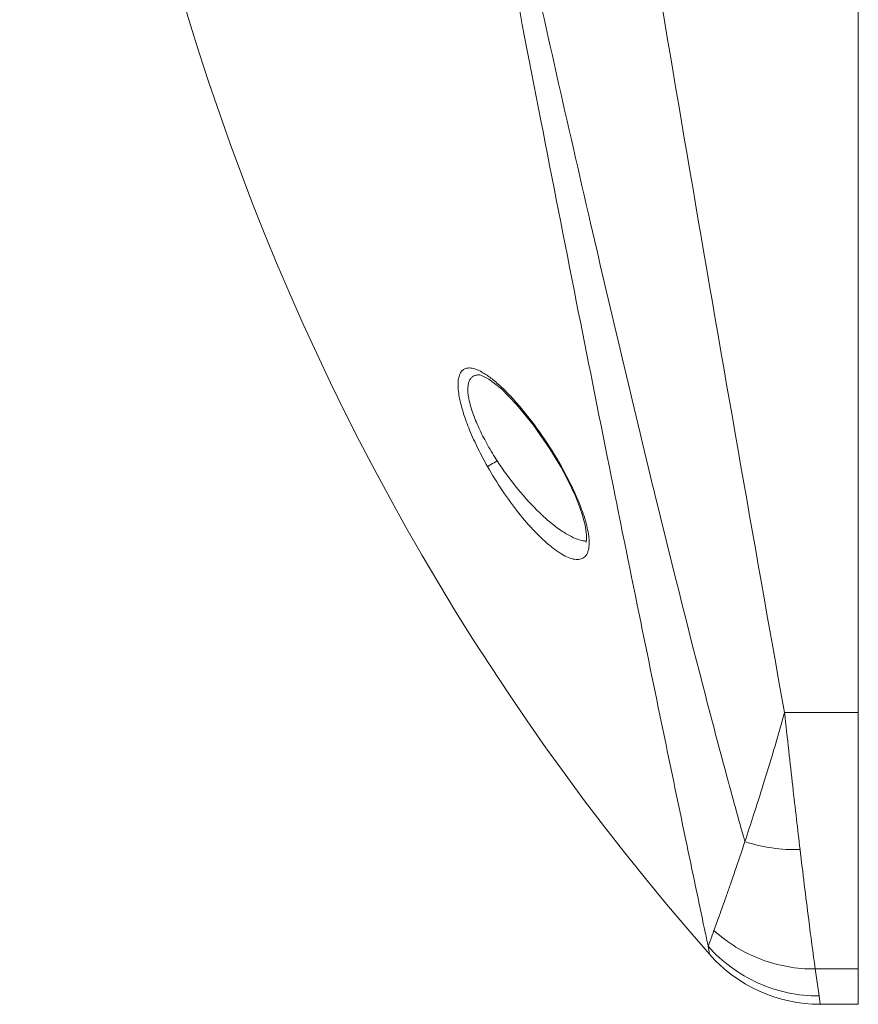
# Model space of a CAD drawing. Units: inches. Extents: x 0.5 to 16.1, y 0.5 to 11.2.
# Drawn here: x 9 to 9.2, y 4.5 to 4.8 of the extents above; entities that cross this region are included whole.
import ezdxf

# ---------------------------------------------------------------- set-up
doc = ezdxf.new("R2010")
doc.units = ezdxf.units.IN
doc.header["$MEASUREMENT"] = 0
doc.layers.add('art', color=7, linetype='Continuous', lineweight=0)

msp = doc.modelspace()

# ---------------------------------------------------------------- linework, layer by layer
at = {"layer": 'art', "color": 250, "lineweight": 0, "true_color": 0x231f20}
for p, q in [((9.24623, 4.45922), (9.24623, 5.31015)), ((9.15272, 4.62869), (9.15248, 4.6286)), ((9.18208, 4.62027), (9.18199, 4.62065)), ((9.18348, 4.61454), (9.18208, 4.62027)), ((9.16145, 4.60499), (9.16145, 4.60509)), ((9.22299, 4.55116), (9.24623, 4.55116)), ((9.19895, 4.4775), (9.19935, 4.475)), ((9.23268, 4.47035), (9.24623, 4.47035)), ((9.23388, 4.46184), (9.23268, 4.47035)), ((9.23425, 4.45922), (9.23387, 4.46184)), ((9.23425, 4.45922), (9.24623, 4.45922))]:
    msp.add_line(p, q, dxfattribs=at)
for points in [[(9.12699, 4.65756), (9.1273, 4.6575), (9.12989, 4.65624), (9.1338, 4.65317), (9.1386, 4.64827), (9.1439, 4.64176), (9.14902, 4.63434), (9.15248, 4.6286)], [(9.15248, 4.6286), (9.15452, 4.62481), (9.15712, 4.61933), (9.15905, 4.61434), (9.16022, 4.61018), (9.16066, 4.60714), (9.16057, 4.60536), (9.16051, 4.60512)], [(9.16051, 4.60512), (9.16044, 4.60492), (9.16046, 4.60495)]]:
    msp.add_lwpolyline(points, dxfattribs=at)
for points in [[(9.00568, 5.08454), (8.98207, 4.86321), (9.05232, 4.64211), (9.19935, 4.475)], [(9.16642, 4.8825), (9.18443, 4.77191), (9.20329, 4.66146), (9.22299, 4.55116)], [(9.16145, 4.6045), (9.16145, 4.60466), (9.16145, 4.60483), (9.16145, 4.60499)], [(9.19935, 4.475), (9.20817, 4.46496), (9.22089, 4.45922), (9.23425, 4.45922)]]:
    msp.add_open_spline(points, degree=3, dxfattribs=at)
for points, knots in [([(9.13463, 4.79803), (9.13846, 4.77795), (9.14232, 4.75788), (9.14622, 4.73782), (9.14991, 4.71883), (9.15364, 4.69984), (9.15739, 4.68086), (9.16084, 4.66343), (9.16432, 4.64599), (9.16781, 4.62856), (9.17092, 4.61311), (9.17404, 4.59765), (9.17719, 4.58221), (9.17987, 4.56912), (9.18256, 4.55604), (9.18527, 4.54296), (9.18741, 4.53261), (9.18955, 4.52226), (9.19171, 4.51191), (9.19324, 4.50457), (9.19477, 4.49723), (9.19632, 4.48989), (9.19684, 4.48741), (9.19737, 4.48493), (9.1979, 4.48245), (9.19825, 4.4808), (9.19861, 4.47915), (9.19895, 4.4775)], [0, 0, 0, 0, 1, 1, 1, 2, 2, 2, 3, 3, 3, 4, 4, 4, 5, 5, 5, 6, 6, 6, 7, 7, 7, 8, 8, 8, 9, 9, 9, 9]), ([(9.18199, 4.62065), (9.17511, 4.64887), (9.16843, 4.67714), (9.16189, 4.70545), (9.15467, 4.7367), (9.14762, 4.76799), (9.1407, 4.7993)], [0, 0, 0, 0, 1, 1, 1, 2, 2, 2, 2]), ([(9.12945, 4.62869), (9.12839, 4.63058), (9.12737, 4.63249), (9.12641, 4.63443), (9.12548, 4.63631), (9.12461, 4.63823), (9.12381, 4.64018), (9.12306, 4.64199), (9.12238, 4.64384), (9.1218, 4.64571), (9.12128, 4.64735), (9.12084, 4.64901), (9.12053, 4.6507), (9.1204, 4.65143), (9.12029, 4.65216), (9.12022, 4.65289), (9.12016, 4.65354), (9.12013, 4.65418), (9.12014, 4.65482), (9.12015, 4.65537), (9.1202, 4.65592), (9.1203, 4.65646), (9.12038, 4.65691), (9.1205, 4.65735), (9.12068, 4.65777), (9.12083, 4.65813), (9.12102, 4.65847), (9.12127, 4.65876), (9.1215, 4.65902), (9.12177, 4.65925), (9.12207, 4.65941), (9.12237, 4.65958), (9.12271, 4.65968), (9.12305, 4.65973), (9.12342, 4.65979), (9.12381, 4.65979), (9.12419, 4.65974)], [0, 0, 0, 0, 1, 1, 1, 2, 2, 2, 3, 3, 3, 4, 4, 4, 5, 5, 5, 6, 6, 6, 7, 7, 7, 8, 8, 8, 9, 9, 9, 10, 10, 10, 11, 11, 11, 12, 12, 12, 12]), ([(9.12419, 4.65974), (9.12474, 4.65968), (9.12529, 4.65953), (9.12581, 4.65933), (9.12644, 4.6591), (9.12704, 4.65881), (9.12763, 4.65849)], [0, 0, 0, 0, 1, 1, 1, 2, 2, 2, 2]), ([(9.12763, 4.65849), (9.12862, 4.65794), (9.12956, 4.65729), (9.13047, 4.65661), (9.13153, 4.6558), (9.13255, 4.65493), (9.13353, 4.65402), (9.13463, 4.65301), (9.1357, 4.65194), (9.13673, 4.65084), (9.13786, 4.64964), (9.13895, 4.64841), (9.14001, 4.64715), (9.14233, 4.64438), (9.14451, 4.64149), (9.14657, 4.63851), (9.14876, 4.63533), (9.15081, 4.63205), (9.15271, 4.62869)], [0, 0, 0, 0, 1, 1, 1, 2, 2, 2, 3, 3, 3, 4, 4, 4, 5, 5, 5, 6, 6, 6, 6]), ([(9.13249, 4.6305), (9.13146, 4.6321), (9.13047, 4.63372), (9.12953, 4.63538), (9.12863, 4.63699), (9.12777, 4.63862), (9.12698, 4.64029), (9.12625, 4.64185), (9.12557, 4.64343), (9.12498, 4.64504), (9.12446, 4.64646), (9.12402, 4.6479), (9.12369, 4.64937), (9.12342, 4.65056), (9.12323, 4.65177), (9.12323, 4.65299), (9.12323, 4.65347), (9.12326, 4.65396), (9.12334, 4.65444), (9.1234, 4.65485), (9.12351, 4.65525), (9.12367, 4.65563), (9.1238, 4.65595), (9.12398, 4.65626), (9.12421, 4.65653), (9.12441, 4.65678), (9.12466, 4.65699), (9.12494, 4.65715), (9.12523, 4.65731), (9.12554, 4.65743), (9.12586, 4.65749), (9.12621, 4.65756), (9.12657, 4.65758), (9.12693, 4.65756)], [0, 0, 0, 0, 1, 1, 1, 2, 2, 2, 3, 3, 3, 4, 4, 4, 5, 5, 5, 6, 6, 6, 7, 7, 7, 8, 8, 8, 9, 9, 9, 10, 10, 10, 11, 11, 11, 11]), ([(9.12945, 4.62869), (9.12978, 4.62892), (9.13012, 4.62913), (9.13047, 4.62933), (9.13114, 4.62973), (9.13182, 4.63012), (9.13249, 4.6305)], [0, 0, 0, 0, 1, 1, 1, 2, 2, 2, 2]), ([(9.15871, 4.6055), (9.15772, 4.60576), (9.15677, 4.60616), (9.15585, 4.60662), (9.15475, 4.60717), (9.15371, 4.6078), (9.1527, 4.60849), (9.15155, 4.60927), (9.15044, 4.61012), (9.14936, 4.611), (9.14817, 4.61198), (9.14703, 4.61301), (9.14592, 4.61408), (9.14346, 4.61643), (9.14116, 4.61896), (9.139, 4.6216), (9.13667, 4.62445), (9.13449, 4.62742), (9.13249, 4.6305)], [0, 0, 0, 0, 1, 1, 1, 2, 2, 2, 3, 3, 3, 4, 4, 4, 5, 5, 5, 6, 6, 6, 6]), ([(9.16145, 4.6045), (9.16145, 4.60375), (9.16138, 4.603), (9.16118, 4.60227), (9.16103, 4.60169), (9.1608, 4.60114), (9.16045, 4.60066), (9.1603, 4.60046), (9.16012, 4.60027), (9.15993, 4.60011), (9.15973, 4.59995), (9.15952, 4.59982), (9.1593, 4.59971), (9.15883, 4.5995), (9.15831, 4.5994), (9.15779, 4.5994), (9.15717, 4.59939), (9.15657, 4.59951), (9.15598, 4.59968), (9.15527, 4.59988), (9.1546, 4.60017), (9.15394, 4.6005), (9.15317, 4.60089), (9.15243, 4.60133), (9.15171, 4.60181), (9.1509, 4.60236), (9.15011, 4.60294), (9.14935, 4.60356), (9.1485, 4.60424), (9.14769, 4.60496), (9.14689, 4.6057), (9.14602, 4.60651), (9.14518, 4.60734), (9.14436, 4.6082), (9.14256, 4.61008), (9.14086, 4.61207), (9.13923, 4.61411), (9.13746, 4.61635), (9.13578, 4.61866), (9.13418, 4.62104), (9.13251, 4.62353), (9.13093, 4.62608), (9.12945, 4.62869)], [0, 0, 0, 0, 1, 1, 1, 2, 2, 2, 3, 3, 3, 4, 4, 4, 5, 5, 5, 6, 6, 6, 7, 7, 7, 8, 8, 8, 9, 9, 9, 10, 10, 10, 11, 11, 11, 12, 12, 12, 13, 13, 13, 14, 14, 14, 14]), ([(9.15271, 4.62869), (9.15389, 4.62658), (9.15502, 4.62445), (9.15607, 4.62227), (9.15707, 4.6202), (9.158, 4.61809), (9.15882, 4.61594), (9.15955, 4.61401), (9.1602, 4.61206), (9.16069, 4.61006), (9.1609, 4.6092), (9.16108, 4.60833), (9.16122, 4.60745), (9.16133, 4.60668), (9.16142, 4.60591), (9.16145, 4.60513)], [0, 0, 0, 0, 1, 1, 1, 2, 2, 2, 3, 3, 3, 4, 4, 4, 5, 5, 5, 5]), ([(9.21052, 4.51049), (9.20849, 4.51763), (9.20652, 4.52479), (9.20459, 4.53196), (9.20237, 4.54017), (9.2002, 4.5484), (9.19806, 4.55664), (9.19305, 4.5759), (9.18822, 4.59521), (9.18348, 4.61454)], [0, 0, 0, 0, 1, 1, 1, 2, 2, 2, 3, 3, 3, 3]), ([(9.16056, 4.60522), (9.16041, 4.60522), (9.16027, 4.60523), (9.16012, 4.60524), (9.15964, 4.60528), (9.15917, 4.60537), (9.15871, 4.6055)], [0, 0, 0, 0, 1, 1, 1, 2, 2, 2, 2]), ([(9.22299, 4.55116), (9.22188, 4.54718), (9.22074, 4.5432), (9.21956, 4.53924), (9.2185, 4.53565), (9.21741, 4.53207), (9.2163, 4.5285), (9.21531, 4.5253), (9.2143, 4.52211), (9.21327, 4.51892), (9.21237, 4.51611), (9.21145, 4.51329), (9.21052, 4.51049)], [0, 0, 0, 0, 1, 1, 1, 2, 2, 2, 3, 3, 3, 4, 4, 4, 4]), ([(9.22789, 4.50799), (9.22751, 4.51118), (9.22713, 4.51437), (9.22676, 4.51756), (9.22636, 4.52102), (9.22597, 4.52449), (9.22558, 4.52795), (9.22516, 4.53168), (9.22475, 4.53542), (9.22433, 4.53916), (9.22388, 4.54316), (9.22343, 4.54716), (9.22299, 4.55116)], [0, 0, 0, 0, 1, 1, 1, 2, 2, 2, 3, 3, 3, 4, 4, 4, 4]), ([(9.20076, 4.48249), (9.20135, 4.48399), (9.20188, 4.48552), (9.20242, 4.48704), (9.20313, 4.48906), (9.20386, 4.49109), (9.20458, 4.49312), (9.20501, 4.49433), (9.20544, 4.49555), (9.20587, 4.49677), (9.20634, 4.49813), (9.20681, 4.4995), (9.20728, 4.50087), (9.20837, 4.50407), (9.20944, 4.50728), (9.21052, 4.51049)], [0, 0, 0, 0, 1, 1, 1, 2, 2, 2, 3, 3, 3, 4, 4, 4, 5, 5, 5, 5]), ([(9.21052, 4.51049), (9.21329, 4.50957), (9.21615, 4.50891), (9.21904, 4.50849), (9.22197, 4.50807), (9.22494, 4.50791), (9.22789, 4.50799)], [0, 0, 0, 0, 1, 1, 1, 2, 2, 2, 2]), ([(9.23268, 4.47035), (9.23196, 4.47552), (9.23128, 4.48069), (9.23062, 4.48586), (9.22968, 4.49324), (9.22877, 4.50061), (9.22789, 4.50799)], [0, 0, 0, 0, 1, 1, 1, 2, 2, 2, 2]), ([(9.20076, 4.48249), (9.2004, 4.48149), (9.20005, 4.48048), (9.19969, 4.47948), (9.19956, 4.47911), (9.19943, 4.47873), (9.19929, 4.47836), (9.19918, 4.47807), (9.19907, 4.47778), (9.19895, 4.47749)], [0, 0, 0, 0, 1, 1, 1, 2, 2, 2, 3, 3, 3, 3]), ([(9.20076, 4.48249), (9.2029, 4.48054), (9.20522, 4.47879), (9.20769, 4.47727), (9.21017, 4.47575), (9.21279, 4.47446), (9.2155, 4.47343), (9.21823, 4.47239), (9.22106, 4.47161), (9.22393, 4.47109), (9.22682, 4.47057), (9.22975, 4.47033), (9.23268, 4.47035)], [0, 0, 0, 0, 1, 1, 1, 2, 2, 2, 3, 3, 3, 4, 4, 4, 4]), ([(9.19895, 4.4775), (9.20112, 4.47504), (9.20356, 4.47282), (9.20621, 4.47087), (9.20886, 4.46892), (9.21171, 4.46726), (9.21471, 4.46592), (9.21771, 4.46457), (9.22085, 4.46355), (9.22407, 4.46286), (9.22729, 4.46218), (9.23059, 4.46183), (9.23387, 4.46184)], [0, 0, 0, 0, 1, 1, 1, 2, 2, 2, 3, 3, 3, 4, 4, 4, 4])]:
    msp.add_open_spline(points, degree=3, knots=knots, dxfattribs=at)

doc.saveas('drawing.dxf')
